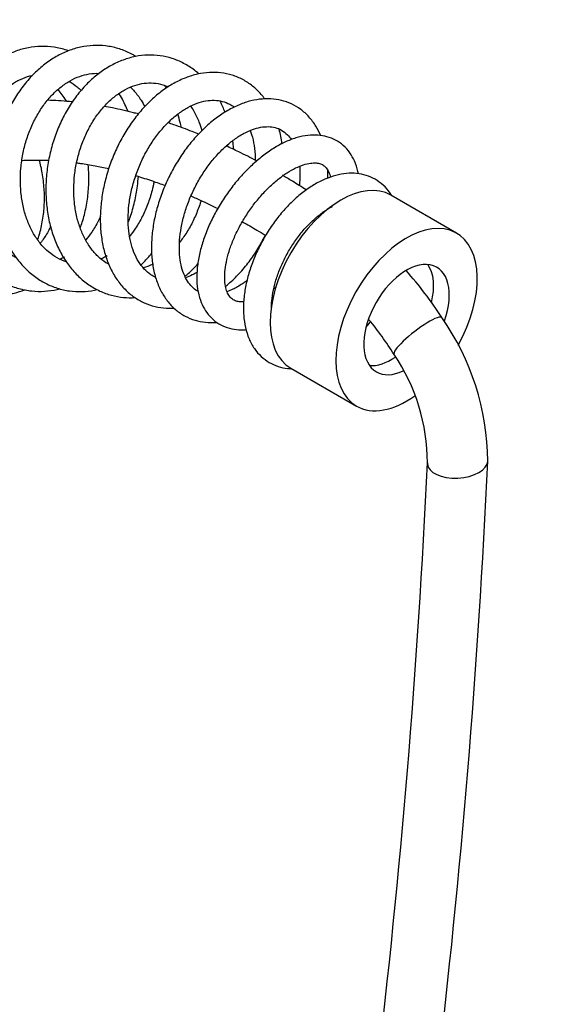
# Model space of a CAD drawing. Units: millimetres. Extents: x 0 to 1927, y 0 to 1960.
# Drawn here: x 1314 to 1431, y 670 to 882 of the extents above; entities that cross this region are included whole.
import ezdxf
from ezdxf import colors
from ezdxf.entities.mleader import LeaderData, LeaderLine
from ezdxf.math import Vec2, Vec3

# ---------------------------------------------------------------- set-up
doc = ezdxf.new("R2010")
doc.units = ezdxf.units.MM
doc.layers.add('DV6_Défaut', color=7, linetype='Continuous')
doc.layers.add('Défaut', color=7, linetype='Continuous')

# ---------------------------------------------------------------- blocks, each defined once
blk = doc.blocks.new('_DOT')
at = {"color": 0}
blk.add_line((0, 0), (-1, 0), dxfattribs=at)
at = {"color": 0, "const_width": 0.333}
blk.add_lwpolyline([(-0.1665, 0, 1), (0.1665, 0, 1)], format="xyb", close=True, dxfattribs=at)
blk = doc.blocks.new('SE5')
at = {"layer": 'DV6_Défaut', "color": 7, "linetype": 'Continuous'}
for p, q in [((1408.04, 836.16), (1393.9, 844.32)), ((1372.4, 807.08), (1386.54, 798.92))]:
    blk.add_line(p, q, dxfattribs=at)
for centre, radius, start, end in [((1336.82, 774.21), 80.92, 32.7298, 41.765), ((1336.25, 773.66), 68.76, 31.9361, 39.6302), ((1360.03, 786.62), 54.73, 0.4915, 34.9428), ((1360.4, 786.73), 41.38, 359.9551, 34.2682), ((-438.67, 872.95), 1842.47, 353.19078, 357.31668), ((-442.84, 873.36), 1859.6, 353.22484, 357.34085)]:
    blk.add_arc(centre, radius, start, end, dxfattribs=at)
for centre, major_axis, ratio, start_param, end_param in [((1383.15, 825.7), (-10.75, -18.62), 0.57735, 3.141593, 6.283185), ((1397.29, 817.54), (-10.75, -18.62), 0.57735, 1.607192, 6.283185), ((1397.29, 817.54), (-6.5, -11.26), 0.57735, 1.871229, 6.283185), ((1393.92, 819.49), (-6.5, -11.26), 0.57735, 2.034836, 2.878663), ((1399.75, 814), (-5.14, -3.98), 0.186975, 3.133298, 6.278623), ((1383.15, 825.7), (-8.8, -15.24), 0.57735, 1.23721, 1.31995), ((1393.92, 819.49), (-6.5, -11.26), 0.57735, 0.26293, 0.889667), ((1397.29, 817.54), (-6.5, -11.26), 0.57735, 0, 0.703518), ((1397.29, 817.54), (-10.75, -18.62), 0.57735, 0, 0.903501), ((1408.27, 786.88), (-6.49, -0.41), 0.532163, 6.217756, 6.283185), ((1408.27, 786.88), (-6.49, -0.41), 0.532163, 0, 3.085829)]:
    blk.add_ellipse(centre, major_axis=major_axis, ratio=ratio, start_param=start_param, end_param=end_param, dxfattribs=at)
for points, knots in [([(1324.61, 875.39), (1324.47, 875.44), (1323.45, 875.78), (1321.49, 876.23), (1318.71, 876.4), (1315.94, 876.12), (1313.24, 875.38), (1310.63, 874.22), (1308.17, 872.63), (1305.88, 870.66), (1303.81, 868.33), (1302, 865.67), (1300.48, 862.74), (1299.27, 859.58), (1298.39, 856.26), (1297.87, 852.82), (1297.71, 849.34), (1297.91, 845.86), (1298.48, 842.45), (1299.39, 839.17), (1300.65, 836.06), (1302.24, 833.2), (1304.12, 830.63), (1306.26, 828.4), (1308.64, 826.56), (1311.19, 825.13), (1313.87, 824.15), (1316.63, 823.63), (1319.41, 823.57), (1321.4, 823.86), (1322.48, 824.12), (1322.64, 824.16)], [0, 0, 0, 0, 0.005371, 0.041482, 0.077335, 0.113058, 0.148763, 0.184593, 0.220653, 0.256991, 0.293589, 0.330395, 0.367343, 0.404377, 0.441458, 0.478564, 0.515689, 0.552839, 0.590018, 0.627232, 0.664477, 0.701732, 0.738956, 0.776081, 0.813023, 0.849697, 0.886048, 0.922087, 0.957894, 0.993604, 1, 1, 1, 1]), ([(1339.01, 874.21), (1338.8, 874.34), (1337.78, 874.92), (1335.88, 875.76), (1333.25, 876.42), (1330.56, 876.63), (1327.85, 876.38), (1325.17, 875.69), (1322.56, 874.56), (1320.06, 873.02), (1317.7, 871.08), (1315.52, 868.78), (1313.57, 866.15), (1311.89, 863.25), (1310.49, 860.11), (1309.4, 856.8), (1308.65, 853.38), (1308.24, 849.9), (1308.18, 846.42), (1308.48, 842.99), (1309.13, 839.68), (1310.13, 836.54), (1311.46, 833.63), (1313.1, 831), (1315.03, 828.71), (1317.21, 826.79), (1319.6, 825.29), (1322.14, 824.23), (1324.78, 823.63), (1327.47, 823.48), (1329.47, 823.71), (1330.55, 823.94), (1330.74, 823.98)], [0, 0, 0, 0, 0.009398, 0.044102, 0.078462, 0.112614, 0.146713, 0.180923, 0.215392, 0.25019, 0.285305, 0.320671, 0.356201, 0.391823, 0.427485, 0.463159, 0.498844, 0.534547, 0.570279, 0.606049, 0.641864, 0.677723, 0.71359, 0.749403, 0.785068, 0.820472, 0.855519, 0.890174, 0.924497, 0.958637, 0.992739, 1, 1, 1, 1]), ([(1310.87, 874.3), (1310.36, 874.41), (1308.92, 874.65), (1306.52, 874.76), (1303.72, 874.42), (1301, 873.64), (1298.42, 872.42), (1295.99, 870.8), (1293.78, 868.79), (1291.8, 866.42), (1290.1, 863.75), (1288.71, 860.8), (1287.66, 857.64), (1286.95, 854.31), (1286.61, 850.89), (1286.64, 847.42), (1287.05, 843.98), (1287.81, 840.61), (1288.93, 837.38), (1290.39, 834.35), (1292.16, 831.56), (1294.22, 829.07), (1296.52, 826.94), (1299.03, 825.19), (1301.7, 823.87), (1304.48, 822.99), (1307.3, 822.58), (1310.13, 822.63), (1312.74, 823.1), (1314.41, 823.67), (1315.13, 823.97)], [0, 0, 0, 0, 0.019778, 0.055753, 0.091548, 0.127276, 0.16304, 0.198958, 0.235102, 0.27149, 0.308095, 0.344867, 0.381752, 0.418707, 0.455703, 0.492726, 0.529773, 0.566846, 0.603948, 0.641077, 0.678217, 0.715337, 0.752386, 0.789295, 0.825988, 0.862407, 0.898541, 0.934436, 0.970196, 1, 1, 1, 1]), ([(1352.61, 870.45), (1352.3, 870.72), (1351.27, 871.56), (1349.39, 872.76), (1346.89, 873.81), (1344.29, 874.41), (1341.63, 874.55), (1338.96, 874.23), (1336.31, 873.48), (1333.74, 872.3), (1331.26, 870.7), (1328.93, 868.72), (1326.79, 866.37), (1324.88, 863.71), (1323.22, 860.78), (1321.86, 857.63), (1320.81, 854.32), (1320.09, 850.91), (1319.71, 847.46), (1319.69, 844.01), (1320.01, 840.63), (1320.69, 837.38), (1321.72, 834.32), (1323.07, 831.49), (1324.74, 828.96), (1326.69, 826.78), (1328.88, 824.99), (1331.27, 823.62), (1333.8, 822.7), (1336.35, 822.25), (1338.05, 822.23), (1338.86, 822.28)], [0, 0, 0, 0, 0.015075, 0.050212, 0.084929, 0.119304, 0.153511, 0.187703, 0.222072, 0.256756, 0.2918, 0.327165, 0.362765, 0.398507, 0.43432, 0.470156, 0.505999, 0.541853, 0.577731, 0.613642, 0.649599, 0.685608, 0.721659, 0.757702, 0.793659, 0.829413, 0.864842, 0.899858, 0.934465, 0.968772, 1, 1, 1, 1]), ([(1313.24, 830.89), (1312.99, 831.02), (1312.08, 831.52), (1310.55, 832.63), (1308.77, 834.43), (1307.21, 836.57), (1305.91, 839), (1304.89, 841.67), (1304.18, 844.53), (1303.79, 847.51), (1303.73, 850.55), (1304.01, 853.57), (1304.62, 856.5), (1305.54, 859.29), (1306.74, 861.86), (1308.2, 864.17), (1309.88, 866.16), (1311.72, 867.79), (1313.71, 869.05), (1315.42, 869.75), (1316.46, 870.02), (1316.8, 870.09)], [0, 0, 0, 0, 0.0205294, 0.0785277, 0.1355756, 0.191972, 0.2479968, 0.3038405, 0.3596096, 0.415343, 0.4710573, 0.5267466, 0.5823897, 0.6379669, 0.6934762, 0.748942, 0.8044162, 0.8600243, 0.9159786, 0.972581, 1, 1, 1, 1]), ([(1324.12, 829.98), (1323.96, 830.03), (1323.12, 830.31), (1321.66, 831.02), (1319.86, 832.39), (1318.25, 834.15), (1316.87, 836.25), (1315.75, 838.64), (1314.92, 841.29), (1314.39, 844.12), (1314.17, 847.09), (1314.28, 850.12), (1314.71, 853.15), (1315.45, 856.11), (1316.49, 858.93), (1317.8, 861.56), (1319.34, 863.92), (1321.07, 865.98), (1322.96, 867.69), (1324.94, 869.02), (1326.99, 869.96), (1329.06, 870.49), (1330.45, 870.58), (1331.15, 870.54), (1331.17, 870.54)], [0, 0, 0, 0, 0.012844, 0.065468, 0.117155, 0.167644, 0.217234, 0.266303, 0.315125, 0.363857, 0.412562, 0.461271, 0.509983, 0.55868, 0.607327, 0.655897, 0.704382, 0.752799, 0.801197, 0.849691, 0.898499, 0.947957, 0.998466, 1, 1, 1, 1]), ([(1366.81, 865.04), (1366.57, 865.37), (1365.75, 866.38), (1364.22, 867.86), (1362.1, 869.26), (1359.81, 870.21), (1357.39, 870.73), (1354.89, 870.8), (1352.33, 870.44), (1349.76, 869.65), (1347.2, 868.44), (1344.71, 866.82), (1342.32, 864.82), (1340.08, 862.48), (1338.03, 859.84), (1336.21, 856.95), (1334.64, 853.86), (1333.36, 850.63), (1332.38, 847.31), (1331.72, 843.95), (1331.39, 840.6), (1331.41, 837.33), (1331.78, 834.19), (1332.5, 831.22), (1333.57, 828.5), (1334.97, 826.08), (1336.68, 824), (1338.65, 822.33), (1340.83, 821.09), (1343.17, 820.28), (1345.35, 819.96), (1346.73, 819.96), (1347.29, 819.99)], [0, 0, 0, 0, 0.015874, 0.05017, 0.08382, 0.116938, 0.149805, 0.182669, 0.21584, 0.249518, 0.283737, 0.318392, 0.353317, 0.388365, 0.423425, 0.458464, 0.493481, 0.528493, 0.563527, 0.5986, 0.633742, 0.668972, 0.704297, 0.73969, 0.775035, 0.81016, 0.844846, 0.878919, 0.912362, 0.945356, 0.978191, 1, 1, 1, 1]), ([(1324.21, 864.5), (1324.17, 864.56), (1323.59, 865.46), (1322.96, 866.31), (1322.34, 867.05)], [0, 0, 0, 0, 0.075996, 1, 1, 1, 1]), ([(1324.68, 868.8), (1325.27, 868.46), (1326.16, 867.86), (1327.01, 867.13), (1327.3, 866.86)], [0, 0, 0, 0, 0.648115, 1, 1, 1, 1]), ([(1333.25, 829.43), (1333.04, 829.54), (1332.23, 830.02), (1330.89, 831.07), (1329.35, 832.83), (1328.05, 834.92), (1327.01, 837.3), (1326.25, 839.92), (1325.8, 842.74), (1325.66, 845.68), (1325.84, 848.68), (1326.35, 851.68), (1327.16, 854.6), (1328.25, 857.37), (1329.61, 859.94), (1331.19, 862.25), (1332.95, 864.24), (1334.84, 865.88), (1336.82, 867.14), (1338.85, 868), (1340.88, 868.47), (1342.9, 868.52), (1344.61, 868.2), (1345.64, 867.82), (1346.02, 867.64)], [0, 0, 0, 0, 0.016636, 0.066881, 0.115837, 0.163828, 0.211272, 0.258466, 0.305577, 0.352665, 0.399764, 0.446872, 0.493968, 0.541014, 0.587981, 0.634854, 0.681649, 0.728417, 0.775266, 0.822424, 0.870244, 0.919165, 0.96945, 1, 1, 1, 1]), ([(1337.88, 867.57), (1338.17, 867.3), (1339, 866.45), (1340.05, 865.06), (1340.75, 863.85), (1341, 863.37)], [0, 0, 0, 0, 0.2444103, 0.7101358, 1, 1, 1, 1]), ([(1325.43, 864.39), (1325.22, 864.41), (1323.43, 864.58), (1321.66, 864.69), (1320.09, 864.74)], [0, 0, 0, 0, 0.114437, 1, 1, 1, 1]), ([(1337.39, 862.36), (1337.28, 862.61), (1336.74, 863.88), (1336.09, 865.16), (1335.5, 866.14), (1335.46, 866.2)], [0, 0, 0, 0, 0.185947, 0.950039, 1, 1, 1, 1]), ([(1343.31, 826.63), (1342.97, 826.79), (1342.11, 827.27), (1340.85, 828.33), (1339.61, 829.95), (1338.63, 831.9), (1337.92, 834.14), (1337.49, 836.63), (1337.36, 839.31), (1337.54, 842.13), (1338.01, 845.03), (1338.79, 847.94), (1339.85, 850.79), (1341.17, 853.52), (1342.72, 856.05), (1344.45, 858.34), (1346.32, 860.33), (1348.28, 861.99), (1350.27, 863.27), (1352.25, 864.17), (1354.16, 864.68), (1355.98, 864.81), (1357.7, 864.57), (1359.09, 864.02), (1359.9, 863.51), (1360.2, 863.29)], [0, 0, 0, 0, 0.031015, 0.080436, 0.127767, 0.173195, 0.217609, 0.261622, 0.305544, 0.349478, 0.393487, 0.437571, 0.4817, 0.525828, 0.569893, 0.613843, 0.657643, 0.701282, 0.744804, 0.788316, 0.83205, 0.876489, 0.922382, 0.970458, 1, 1, 1, 1]), ([(1378.82, 857.15), (1378.53, 857.85), (1377.79, 859.29), (1376.37, 861.2), (1374.58, 862.83), (1372.56, 864.02), (1370.38, 864.79), (1368.07, 865.12), (1365.67, 865.02), (1363.19, 864.51), (1360.68, 863.57), (1358.17, 862.22), (1355.71, 860.49), (1353.36, 858.39), (1351.14, 855.99), (1349.11, 853.33), (1347.3, 850.45), (1345.74, 847.41), (1344.44, 844.25), (1343.44, 841.04), (1342.76, 837.81), (1342.41, 834.63), (1342.4, 831.55), (1342.75, 828.61), (1343.47, 825.88), (1344.54, 823.42), (1345.95, 821.29), (1347.66, 819.55), (1349.62, 818.23), (1351.76, 817.34), (1354.03, 816.88), (1355.64, 816.86), (1356.46, 816.93), (1356.49, 816.93)], [0, 0, 0, 0, 0.0291529, 0.0629313, 0.0958434, 0.1279507, 0.1595998, 0.1911722, 0.2230852, 0.2556599, 0.288972, 0.3228724, 0.3571112, 0.3914644, 0.4257896, 0.4600574, 0.494277, 0.5284762, 0.5626914, 0.5969508, 0.6312928, 0.6657536, 0.7003563, 0.7350917, 0.7698523, 0.8043946, 0.8383913, 0.871563, 0.9038786, 0.9356136, 0.9671729, 0.9989446, 1, 1, 1, 1]), ([(1339.61, 861.79), (1339.25, 861.89), (1337.38, 862.37), (1334.94, 862.92), (1332.86, 863.32), (1332.27, 863.43)], [0, 0, 0, 0, 0.144979, 0.758658, 1, 1, 1, 1]), ([(1350.82, 863.49), (1351.07, 863.14), (1351.74, 862.08), (1352.59, 860.34), (1353.09, 858.87), (1353.28, 858.23)], [0, 0, 0, 0, 0.23981, 0.678532, 1, 1, 1, 1]), ([(1358.25, 862.2), (1357.95, 862.97), (1357.59, 863.76), (1357.19, 864.53), (1357.16, 864.59)], [0, 0, 0, 0, 0.924319, 1, 1, 1, 1]), ([(1348.83, 858.91), (1348.76, 859.27), (1348.55, 860.23), (1348.29, 861.18), (1348.11, 861.76)], [0, 0, 0, 0, 0.366818, 1, 1, 1, 1]), ([(1352.56, 857.48), (1352.11, 857.66), (1350.32, 858.36), (1348.13, 859.17), (1346.38, 859.76), (1345.97, 859.9)], [0, 0, 0, 0, 0.203794, 0.81143, 1, 1, 1, 1]), ([(1352.45, 823.6), (1352.3, 823.69), (1351.75, 824.03), (1350.89, 824.78), (1349.94, 826.1), (1349.17, 827.79), (1348.64, 829.83), (1348.39, 832.13), (1348.43, 834.64), (1348.77, 837.3), (1349.4, 840.05), (1350.32, 842.83), (1351.51, 845.57), (1352.94, 848.19), (1354.58, 850.65), (1356.38, 852.86), (1358.29, 854.79), (1360.26, 856.39), (1362.23, 857.63), (1364.14, 858.5), (1365.94, 858.99), (1367.59, 859.12), (1369.08, 858.91), (1370.43, 858.37), (1371.58, 857.49), (1372.25, 856.67), (1372.52, 856.27)], [0, 0, 0, 0, 0.016936, 0.061261, 0.102892, 0.147239, 0.190024, 0.232227, 0.274332, 0.316499, 0.358811, 0.401262, 0.443809, 0.486394, 0.528943, 0.571377, 0.613635, 0.655671, 0.697474, 0.739117, 0.780775, 0.822849, 0.866205, 0.912213, 0.961624, 1, 1, 1, 1]), ([(1370.5, 855.37), (1370.5, 855.39), (1370.36, 856.45), (1370.15, 857.51), (1369.88, 858.5), (1369.88, 858.53)], [0, 0, 0, 0, 0.021094, 0.979361, 1, 1, 1, 1]), ([(1386.9, 848.93), (1386.87, 849.09), (1386.68, 850.05), (1386.17, 851.62), (1385.12, 853.52), (1383.75, 855.06), (1382.07, 856.23), (1380.2, 856.97), (1378.18, 857.31), (1376.04, 857.24), (1373.77, 856.78), (1371.41, 855.91), (1368.99, 854.64), (1366.59, 853), (1364.25, 851.04), (1362.01, 848.81), (1359.93, 846.35), (1358.02, 843.7), (1356.33, 840.92), (1354.89, 838.06), (1353.72, 835.15), (1352.85, 832.26), (1352.31, 829.42), (1352.11, 826.68), (1352.29, 824.09), (1352.85, 821.79), (1353.74, 819.84), (1354.93, 818.2), (1356.44, 816.87), (1358.22, 815.92), (1360.17, 815.4), (1361.72, 815.3), (1362.59, 815.35), (1362.77, 815.37)], [0, 0, 0, 0, 0.006929, 0.04307, 0.074154, 0.107446, 0.13937, 0.170658, 0.202005, 0.234263, 0.267901, 0.302817, 0.338475, 0.374293, 0.409975, 0.445486, 0.480863, 0.516168, 0.551466, 0.586814, 0.622275, 0.657926, 0.693843, 0.730081, 0.766604, 0.802985, 0.834611, 0.865052, 0.897517, 0.928988, 0.960193, 0.991926, 1, 1, 1, 1]), ([(1363.68, 858.26), (1363.78, 857.97), (1364.12, 856.94), (1364.54, 855.02), (1364.72, 853.09), (1364.74, 852.01), (1364.75, 851.82)], [0, 0, 0, 0, 0.157416, 0.540907, 0.922879, 1, 1, 1, 1]), ([(1365.04, 851.68), (1363.75, 852.36), (1361.58, 853.47), (1359.39, 854.5), (1358.49, 854.92)], [0, 0, 0, 0, 0.586653, 1, 1, 1, 1]), ([(1360.12, 854.16), (1360.09, 854.48), (1360.03, 855.11), (1359.94, 855.72), (1359.9, 856.02)], [0, 0, 0, 0, 0.515548, 1, 1, 1, 1]), ([(1314.53, 851.8), (1315.77, 851.86), (1317.68, 851.9), (1319.63, 851.84), (1320.31, 851.82)], [0, 0, 0, 0, 0.655437, 1, 1, 1, 1]), ([(1317.98, 834.72), (1318.09, 835.05), (1318.51, 836.43), (1319.08, 838.94), (1319.43, 842.3), (1319.4, 845.72), (1319.02, 848.93), (1318.57, 850.97), (1318.33, 851.88)], [0, 0, 0, 0, 0.062691, 0.256632, 0.450958, 0.645525, 0.840257, 1, 1, 1, 1]), ([(1326.33, 851.29), (1326.61, 851.25), (1327.92, 851.07), (1330.22, 850.69), (1332.25, 850.27), (1333.24, 850.05)], [0, 0, 0, 0, 0.127062, 0.577365, 1, 1, 1, 1]), ([(1327.11, 837.29), (1327.26, 837.69), (1327.76, 839.14), (1328.42, 841.75), (1328.9, 845.14), (1328.99, 848.22), (1328.88, 850.14), (1328.81, 850.91)], [0, 0, 0, 0, 0.09498, 0.341232, 0.587819, 0.83461, 1, 1, 1, 1]), ([(1362.24, 821.34), (1362, 821.33), (1361.37, 821.33), (1360.54, 821.5), (1359.8, 821.88), (1359.19, 822.5), (1358.67, 823.44), (1358.3, 824.72), (1358.13, 826.34), (1358.23, 828.29), (1358.6, 830.47), (1359.27, 832.8), (1360.21, 835.24), (1361.42, 837.71), (1362.87, 840.14), (1364.52, 842.47), (1366.32, 844.62), (1368.21, 846.53), (1370.15, 848.16), (1372.07, 849.47), (1373.89, 850.43), (1375.55, 851.03), (1376.98, 851.29), (1378.15, 851.26), (1379.05, 851), (1379.73, 850.56), (1380.31, 849.85), (1380.71, 849.01), (1380.88, 848.41), (1380.92, 848.22)], [0, 0, 0, 0, 0.021184, 0.059155, 0.100464, 0.143735, 0.181013, 0.216659, 0.254604, 0.292157, 0.329803, 0.367778, 0.406099, 0.444695, 0.48347, 0.522328, 0.561163, 0.599857, 0.63831, 0.676421, 0.714107, 0.751357, 0.788357, 0.825545, 0.86416, 0.907354, 0.947694, 0.984322, 1, 1, 1, 1]), ([(1374.3, 850.53), (1374.31, 850.45), (1374.37, 849.59), (1374.38, 848.22), (1374.28, 846.88), (1374.23, 846.4)], [0, 0, 0, 0, 0.065661, 0.668019, 1, 1, 1, 1]), ([(1337.48, 838.62), (1337.61, 838.94), (1338.12, 840.33), (1338.86, 842.86), (1339.39, 845.82), (1339.56, 847.67), (1339.6, 848.36)], [0, 0, 0, 0, 0.106526, 0.450108, 0.793952, 1, 1, 1, 1]), ([(1339.06, 848.52), (1339.12, 848.5), (1340.3, 848.15), (1342.4, 847.47), (1344.44, 846.74), (1345.36, 846.4)], [0, 0, 0, 0, 0.03299, 0.566572, 1, 1, 1, 1]), ([(1394.04, 844.32), (1393.94, 844.47), (1393.42, 845.26), (1392.33, 846.51), (1390.57, 847.79), (1388.63, 848.63), (1386.54, 849.05), (1384.35, 849.05), (1382.07, 848.65), (1379.71, 847.82), (1377.33, 846.59), (1374.98, 844.98), (1372.72, 843.02), (1370.58, 840.77), (1368.62, 838.26), (1366.86, 835.57), (1365.34, 832.72), (1364.09, 829.79), (1363.13, 826.81), (1362.48, 823.87), (1362.23, 821.51), (1362.21, 820.31), (1362.21, 819.93)], [0, 0, 0, 0, 0.0127934, 0.0658965, 0.1170357, 0.1669473, 0.2165688, 0.2668616, 0.3186281, 0.3720665, 0.4267784, 0.4821164, 0.5375176, 0.5927724, 0.6478687, 0.7028635, 0.7578406, 0.8128824, 0.8680682, 0.923498, 0.9792595, 1, 1, 1, 1]), ([(1375.71, 845.45), (1374.71, 846.09), (1373.04, 847.14), (1371.31, 848.18), (1370.59, 848.6)], [0, 0, 0, 0, 0.58817, 1, 1, 1, 1]), ([(1380.35, 847.98), (1380.35, 848.05), (1380.37, 848.67), (1380.37, 849.27), (1380.35, 849.8)], [0, 0, 0, 0, 0.117629, 1, 1, 1, 1]), ([(1342.97, 847.25), (1342.85, 846.6), (1342.49, 844.95), (1341.68, 842.4), (1340.49, 839.68), (1339.16, 837.38), (1338.19, 836.05), (1337.75, 835.51)], [0, 0, 0, 0, 0.148141, 0.374259, 0.600067, 0.825482, 1, 1, 1, 1]), ([(1350.92, 844.14), (1351.29, 843.98), (1353.2, 843.13), (1355.11, 842.22), (1356.67, 841.43)], [0, 0, 0, 0, 0.192891, 1, 1, 1, 1]), ([(1353.07, 843.14), (1353.05, 843.09), (1352.75, 842.07), (1352.05, 840.13), (1350.77, 837.5), (1349.53, 835.56), (1348.74, 834.52), (1348.49, 834.22)], [0, 0, 0, 0, 0.016661, 0.303604, 0.5901, 0.876037, 1, 1, 1, 1]), ([(1368.21, 819.93), (1368.21, 820.33), (1368.24, 821.34), (1368.49, 823.32), (1369.06, 825.74), (1369.93, 828.24), (1371.06, 830.74), (1372.43, 833.16), (1374, 835.44), (1375.71, 837.5), (1377.53, 839.29), (1379.38, 840.75), (1380.65, 841.53), (1381.29, 841.87), (1381.34, 841.89)], [0, 0, 0, 0, 0.04848, 0.141811, 0.235741, 0.330258, 0.425228, 0.520455, 0.615721, 0.710738, 0.805276, 0.899129, 0.992158, 1, 1, 1, 1]), ([(1331.49, 839.82), (1331.32, 839.45), (1330.75, 838.24), (1329.7, 836.46), (1328.74, 835.2), (1328.28, 834.67)], [0, 0, 0, 0, 0.189393, 0.635988, 1, 1, 1, 1]), ([(1320.74, 837.59), (1320.61, 837.33), (1320.08, 836.26), (1319.33, 835.04), (1318.66, 834.16), (1318.51, 833.96)], [0, 0, 0, 0, 0.196307, 0.815188, 1, 1, 1, 1]), ([(1361.96, 838.62), (1363.03, 838.02), (1364.69, 837.06), (1366.3, 836.07), (1366.88, 835.71)], [0, 0, 0, 0, 0.6360985, 1, 1, 1, 1]), ([(1358.36, 824.68), (1358.58, 824.86), (1359.6, 825.72), (1361.33, 827.4), (1363.45, 829.94), (1365.32, 832.71), (1366.4, 834.67), (1366.89, 835.66)], [0, 0, 0, 0, 0.0631323, 0.3000101, 0.5371863, 0.7742552, 1, 1, 1, 1]), ([(1323.72, 830.97), (1323.56, 830.89), (1323.25, 830.73), (1322.93, 830.59), (1322.77, 830.52)], [0, 0, 0, 0, 0.516679, 1, 1, 1, 1]), ([(1332.87, 831.23), (1332.49, 831.02), (1332.1, 830.81), (1331.69, 830.62), (1331.61, 830.58)], [0, 0, 0, 0, 0.801454, 1, 1, 1, 1]), ([(1340.19, 829.3), (1340.77, 829.86), (1341.54, 830.68), (1342.28, 831.56), (1342.49, 831.82)], [0, 0, 0, 0, 0.710808, 1, 1, 1, 1]), ([(1342.72, 829.44), (1342.67, 829.42), (1342.01, 829.1), (1341.31, 828.84), (1340.67, 828.66)], [0, 0, 0, 0, 0.073282, 1, 1, 1, 1]), ([(1349.66, 826.86), (1349.89, 827.06), (1350.85, 827.89), (1351.74, 828.8), (1352.39, 829.54)], [0, 0, 0, 0, 0.24012, 1, 1, 1, 1]), ([(1352.19, 827.68), (1351.81, 827.48), (1351.05, 827.06), (1350.24, 826.73), (1349.77, 826.56)], [0, 0, 0, 0, 0.414653, 1, 1, 1, 1]), ([(1360.96, 824.6), (1360.59, 824.39), (1359.86, 823.99), (1359.09, 823.67), (1358.66, 823.51)], [0, 0, 0, 0, 0.429426, 1, 1, 1, 1]), ([(1363, 825.96), (1362.98, 825.95), (1362.31, 825.45), (1361.68, 825.05), (1360.96, 824.6)], [0, 0, 0, 0, 0.02902, 1, 1, 1, 1]), ([(1362.21, 819.93), (1362.22, 819.39), (1362.25, 818.06), (1362.58, 815.78), (1363.34, 813.39), (1364.48, 811.28), (1365.95, 809.56), (1367.69, 808.26), (1369.63, 807.39), (1371.24, 807.05), (1372.18, 806.98), (1372.42, 806.97)], [0, 0, 0, 0, 0.0716485, 0.2062355, 0.340606, 0.4724179, 0.5997639, 0.7223671, 0.8419115, 0.9606639, 1, 1, 1, 1])]:
    blk.add_open_spline(points, degree=3, knots=knots, dxfattribs=at)
for points in [[(1345.64, 867.36), (1345.53, 867.56), (1345.41, 867.75), (1345.28, 867.94)], [(1369.22, 824.5), (1369.05, 824.38), (1368.89, 824.26), (1368.73, 824.14)]]:
    blk.add_open_spline(points, degree=3, dxfattribs=at)

msp = doc.modelspace()

# ---------------------------------------------------------------- block references
at = {"layer": 'Défaut'}
msp.add_blockref('SE5', (0, 0), dxfattribs=at)

# ---------------------------------------------------------------- leaders
at = {"layer": 'Défaut', "color": 7, "linetype": 'Continuous'}
ml = msp.add_multileader_mtext('Standard', dxfattribs=at)
ml.set_content('{\\pxsm0.9;\\fSolid Edge ISO|b1||i0||c0|p34;\\W1.;02/03/2016\\P}', color=256)
ml.set_leader_properties()
ml.set_arrow_properties(name='DOT')
ml.build(insert=Vec2(0, 0))
ml.multileader.update_dxf_attribs({"leader_type": 0, "dogleg_length": 0, "arrow_head_size": 12})
ctx = ml.context
ctx.base_point, ctx.char_height, ctx.arrow_head_size, ctx.landing_gap_size = Vec3(1839.2, 1943.03), 12, 12, 4.2
notes = []
notes.append((ctx, [(0, (0, 0, 0), (0, 0), (1, 0), 1, [])]))
ctx.mtext.insert = Vec3(1841.2, 1949.15)
for ctx, leaders in notes:
    for number, flags, end, landing, length, lines in leaders:
        leader = LeaderData()
        leader.index, (leader.has_last_leader_line, leader.has_dogleg_vector, leader.attachment_direction) = number, flags
        leader.last_leader_point, leader.dogleg_vector, leader.dogleg_length = Vec3(end), Vec3(landing), length
        for number, points, colour, breaks in lines:
            line = LeaderLine()
            line.index, line.vertices, line.color, line.breaks = number, Vec3.list(points), colors.encode_raw_color(colour), breaks
            leader.lines.append(line)
        ctx.leaders.append(leader)

doc.saveas('drawing.dxf')
